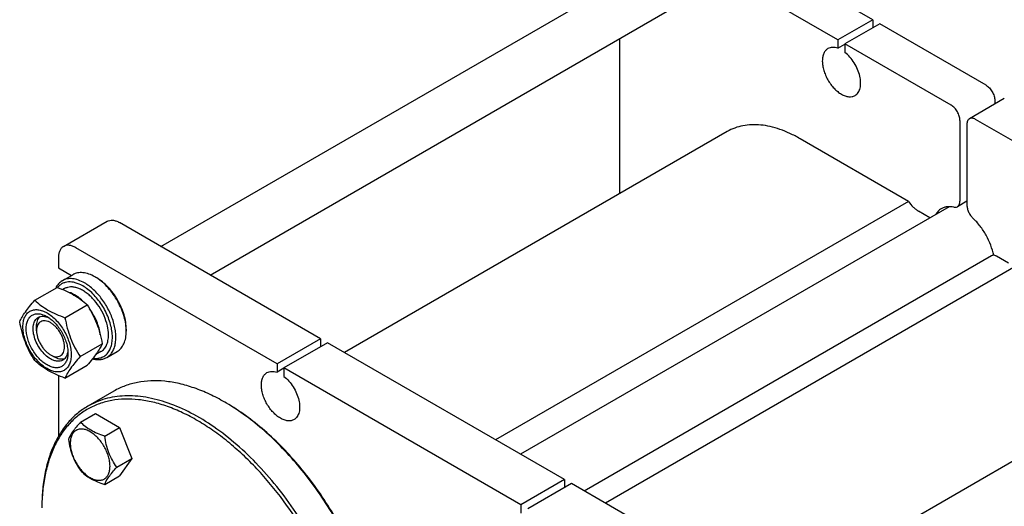
# Model space of a CAD drawing. Units: millimetres. Extents: x 0 to 4200, y -3 to 2970.
# Drawn here: x 3026 to 3426, y 2186 to 2384 of the extents above; entities that cross this region are included whole.
import ezdxf

# ---------------------------------------------------------------- set-up
doc = ezdxf.new("R2010")
doc.units = ezdxf.units.MM
doc.header["$LTSCALE"] = 231
doc.layers.get('0').update_dxf_attribs({"linetype": 'CONTINUOUS'})

msp = doc.modelspace()

# ---------------------------------------------------------------- linework, layer by layer
at = {"color": 7, "linetype": 'Continuous'}
for p, q in [((3372.592, 2383.545), (3290.921, 2430.696)), ((3358.45, 2375.38), (3276.779, 2422.532)), ((3083.639, 2291.543), (3285.162, 2407.892)), ((3103.64, 2279.996), (3295.162, 2390.571)), ((3372.592, 2383.545), (3358.45, 2375.38)), ((3375.42, 2381.912), (3361.278, 2373.747)), ((3372.592, 2383.545), (3372.592, 2380.279)), ((3418.554, 2357.009), (3375.42, 2381.912)), ((3269.708, 2375.875), (3269.708, 2312.908)), ((3358.45, 2375.38), (3358.45, 2371.964)), ((3358.45, 2371.964), (3361.278, 2373.597)), ((3361.278, 2373.747), (3361.278, 2370.331)), ((3404.412, 2348.844), (3361.278, 2373.747)), ((3425.954, 2351.541), (3411.812, 2343.376)), ((3422.09, 2350.885), (3422.09, 2349.31)), ((3407.948, 2342.72), (3407.948, 2309.986)), ((3457.445, 2318.226), (3414.312, 2343.129)), ((3313.535, 2338.211), (3158.172, 2248.513)), ((3410.776, 2341.087), (3410.776, 2308.353)), ((3387.088, 2309.856), (3343.035, 2335.289)), ((3410.776, 2309.928), (3406.912, 2307.697)), ((3387.088, 2309.856), (3219.505, 2213.103)), ((3403.578, 2307.712), (3229.608, 2207.27)), ((3395.776, 2303.207), (3391.088, 2305.914)), ((3044.091, 2291.572), (3061.769, 2301.778)), ((3148.44, 2254.131), (3066.769, 2301.283)), ((3130.762, 2243.925), (3049.091, 2291.077)), ((3042.02, 2286.994), (3042.02, 2282.912)), ((3420.797, 2287.805), (3255.457, 2192.346)), ((3427.636, 2284.813), (3422.797, 2287.607)), ((3042.02, 2282.912), (3047.355, 2279.832)), ((3431.636, 2284.137), (3264.053, 2187.383)), ((3043.627, 2277.68), (3047.87, 2280.129)), ((3057.577, 2278.829), (3056.87, 2279.238)), ((3032.445, 2269.758), (3041.47, 2274.968)), ((3044.545, 2274.457), (3043.851, 2274.056)), ((3044.692, 2262.687), (3053.717, 2267.897)), ((3331.835, 2148.251), (3533.357, 2264.599)), ((3033.182, 2257.397), (3033.182, 2259.03)), ((3069.597, 2258.009), (3069.597, 2257.193)), ((3148.44, 2254.131), (3130.762, 2243.925)), ((3148.44, 2254.131), (3148.44, 2250.865)), ((3050.816, 2246.904), (3059.841, 2252.114)), ((3151.269, 2252.498), (3133.591, 2242.292)), ((3247.435, 2196.978), (3151.269, 2252.498)), ((3038.839, 2247.599), (3040.253, 2246.782)), ((3059.295, 2248.909), (3057.176, 2247.686)), ((3061.627, 2246.503), (3065.869, 2248.952)), ((3044.692, 2238.192), (3053.717, 2243.402)), ((3130.762, 2243.925), (3130.762, 2240.509)), ((3133.591, 2242.142), (3130.762, 2240.509)), ((3133.591, 2242.292), (3133.591, 2238.877)), ((3229.758, 2186.771), (3133.591, 2242.292)), ((3042.02, 2239.224), (3042.02, 2214.523)), ((3064.549, 2232.869), (3053.943, 2226.745)), ((3110.258, 2228.002), (3109.551, 2228.41)), ((3110.256, 2227.999), (3110.248, 2228.003)), ((3051.018, 2220.304), (3057.086, 2223.807)), ((3057.086, 2223.807), (3066.884, 2218.151)), ((3060.816, 2214.647), (3066.884, 2218.151)), ((3066.884, 2218.151), (3071.783, 2205.524)), ((3065.715, 2202.021), (3071.783, 2205.524)), ((3071.783, 2205.524), (3066.884, 2198.555)), ((3060.816, 2195.051), (3066.884, 2198.555)), ((3247.435, 2196.978), (3229.758, 2186.771)), ((3250.264, 2195.345), (3232.586, 2185.139)), ((3247.435, 2196.978), (3247.435, 2193.712)), ((3331.935, 2148.193), (3250.264, 2195.345)), ((3229.758, 2186.771), (3229.758, 2183.356))]:
    msp.add_line(p, q, dxfattribs=at)
for centre, radius, start, end in [((3047.967, 2263.835), 17.791, 57.34712, 59.97236), ((3042.095, 2253.239), 6.513, 240.00269, 240.16254), ((3066.773, 2154.321), 85.553, 59.4578, 59.99856)]:
    msp.add_arc(centre, radius, start, end, dxfattribs=at)
for points, knots in [([(3354.364, 2371.842), (3354.184, 2371.738), (3353.837, 2371.496), (3353.215, 2370.884), (3352.599, 2369.88), (3352.17, 2368.424), (3352.037, 2366.748), (3352.199, 2364.913), (3352.647, 2362.982), (3353.367, 2361.027), (3354.329, 2359.12), (3355.499, 2357.333), (3356.833, 2355.733), (3358.28, 2354.379), (3359.789, 2353.321), (3361.307, 2352.599), (3362.782, 2352.242), (3363.96, 2352.273), (3364.801, 2352.506), (3365.184, 2352.685), (3365.364, 2352.789)], [0, 0, 0, 0, 0.0225457, 0.0455163, 0.0940838, 0.1480811, 0.2084413, 0.2750067, 0.34683, 0.422431, 0.4999998, 0.5775686, 0.6531696, 0.724993, 0.7915585, 0.8519187, 0.9059161, 0.9544836, 0.9774543, 1, 1, 1, 1]), ([(3358.45, 2371.964), (3358.082, 2372.098), (3357.356, 2372.302), (3356.268, 2372.395), (3355.255, 2372.255), (3354.642, 2372.002), (3354.364, 2371.842)], [0, 0, 0, 0, 0.2783584, 0.5340012, 0.7719161, 1, 1, 1, 1]), ([(3365.364, 2352.789), (3365.614, 2352.934), (3366.089, 2353.29), (3366.675, 2353.989), (3367.131, 2354.839), (3367.571, 2356.203), (3367.727, 2358.207), (3367.353, 2360.789), (3366.457, 2363.476), (3365.099, 2366.081), (3363.377, 2368.422), (3362.003, 2369.758), (3361.278, 2370.331)], [0, 0, 0, 0, 0.0428432, 0.0872021, 0.1343441, 0.1851461, 0.2989713, 0.4287237, 0.5702778, 0.7173817, 0.8629162, 1, 1, 1, 1]), ([(3418.554, 2357.009), (3419.056, 2356.719), (3420.006, 2355.92), (3421.115, 2354.405), (3421.872, 2352.687), (3422.09, 2351.465), (3422.09, 2350.885)], [0, 0, 0, 0, 0.2372178, 0.4999989, 0.7627806, 1, 1, 1, 1]), ([(3407.948, 2342.72), (3407.948, 2343.3), (3407.73, 2344.522), (3406.973, 2346.24), (3405.864, 2347.755), (3404.914, 2348.554), (3404.412, 2348.844)], [0, 0, 0, 0, 0.2372194, 0.5000011, 0.7627822, 1, 1, 1, 1]), ([(3411.812, 2343.376), (3411.647, 2343.281), (3411.338, 2343.022), (3411.01, 2342.485), (3410.814, 2341.823), (3410.776, 2341.341), (3410.776, 2341.087)], [0, 0, 0, 0, 0.2177726, 0.4509519, 0.7102012, 1, 1, 1, 1]), ([(3414.312, 2343.129), (3414.092, 2343.255), (3413.656, 2343.463), (3412.985, 2343.625), (3412.355, 2343.609), (3411.977, 2343.472), (3411.812, 2343.376)], [0, 0, 0, 0, 0.2897978, 0.5490468, 0.7822265, 1, 1, 1, 1]), ([(3343.035, 2335.289), (3341.704, 2336.058), (3339.048, 2337.448), (3334.996, 2339.107), (3331.016, 2340.267), (3327.146, 2340.916), (3323.422, 2341.046), (3319.879, 2340.65), (3316.556, 2339.731), (3314.502, 2338.77), (3313.535, 2338.211)], [0, 0, 0, 0, 0.1486046, 0.2894983, 0.4227208, 0.5486406, 0.6679989, 0.7819371, 0.8919867, 1, 1, 1, 1]), ([(3406.912, 2307.697), (3407.077, 2307.792), (3407.386, 2308.052), (3407.714, 2308.589), (3407.909, 2309.251), (3407.948, 2309.733), (3407.948, 2309.986)], [0, 0, 0, 0, 0.2177726, 0.4509519, 0.7102012, 1, 1, 1, 1]), ([(3387.088, 2309.856), (3387.634, 2309.031), (3388.555, 2307.889), (3389.97, 2306.638), (3390.713, 2306.13), (3391.088, 2305.914)], [0, 0, 0, 0, 0.524565, 0.7704301, 1, 1, 1, 1]), ([(3400.362, 2306.869), (3399.889, 2306.597), (3398.996, 2305.901), (3398.317, 2304.999), (3398.026, 2304.509)], [0, 0, 0, 0, 0.4886551, 1, 1, 1, 1]), ([(3405.488, 2307.517), (3404.59, 2307.704), (3403.216, 2307.8), (3401.492, 2307.42), (3400.72, 2307.076), (3400.362, 2306.869)], [0, 0, 0, 0, 0.522584, 0.7645217, 1, 1, 1, 1]), ([(3405.488, 2307.517), (3405.738, 2307.465), (3406.233, 2307.429), (3406.711, 2307.581), (3406.912, 2307.697)], [0, 0, 0, 0, 0.5238346, 1, 1, 1, 1]), ([(3410.776, 2308.353), (3410.776, 2307.894), (3410.914, 2306.926), (3411.421, 2305.518), (3412.195, 2304.182), (3412.868, 2303.392), (3413.236, 2303.044)], [0, 0, 0, 0, 0.2301841, 0.4841027, 0.7464092, 1, 1, 1, 1]), ([(3061.769, 2301.778), (3062.099, 2301.969), (3062.857, 2302.244), (3064.115, 2302.276), (3065.457, 2301.952), (3066.33, 2301.537), (3066.769, 2301.283)], [0, 0, 0, 0, 0.2177735, 0.4509532, 0.7102022, 1, 1, 1, 1]), ([(3421.656, 2287.988), (3421.371, 2289.378), (3420.536, 2292.174), (3418.662, 2296.163), (3416.234, 2299.862), (3414.278, 2302.058), (3413.236, 2303.044)], [0, 0, 0, 0, 0.2433557, 0.4980506, 0.7537523, 1, 1, 1, 1]), ([(3044.091, 2291.572), (3043.761, 2291.382), (3043.144, 2290.863), (3042.487, 2289.789), (3042.097, 2288.465), (3042.02, 2287.501), (3042.02, 2286.994)], [0, 0, 0, 0, 0.2177726, 0.4509518, 0.7102012, 1, 1, 1, 1]), ([(3049.091, 2291.077), (3048.652, 2291.33), (3047.78, 2291.746), (3046.438, 2292.069), (3045.179, 2292.038), (3044.421, 2291.763), (3044.091, 2291.572)], [0, 0, 0, 0, 0.2897978, 0.5490468, 0.7822265, 1, 1, 1, 1]), ([(3421.656, 2287.988), (3421.504, 2287.998), (3421.204, 2287.983), (3420.921, 2287.877), (3420.797, 2287.805)], [0, 0, 0, 0, 0.5153709, 1, 1, 1, 1]), ([(3422.797, 2287.607), (3422.702, 2287.662), (3422.345, 2287.848), (3421.948, 2287.968), (3421.656, 2287.988)], [0, 0, 0, 0, 0.2730727, 1, 1, 1, 1]), ([(3052.627, 2276.788), (3051.837, 2277.245), (3050.265, 2277.992), (3047.852, 2278.576), (3045.925, 2278.524), (3044.549, 2278.144), (3043.922, 2277.85), (3043.627, 2277.68)], [0, 0, 0, 0, 0.2895783, 0.5486311, 0.7816342, 0.8918367, 1, 1, 1, 1]), ([(3056.87, 2279.238), (3056.079, 2279.694), (3054.508, 2280.442), (3052.095, 2281.025), (3050.167, 2280.974), (3048.791, 2280.593), (3048.165, 2280.3), (3047.87, 2280.129)], [0, 0, 0, 0, 0.2895785, 0.5486312, 0.7816343, 0.8918367, 1, 1, 1, 1]), ([(3069.597, 2257.193), (3069.597, 2258.162), (3069.426, 2260.178), (3068.741, 2263.223), (3067.641, 2266.314), (3066.164, 2269.342), (3064.363, 2272.202), (3062.299, 2274.795), (3060.045, 2277.029), (3058.402, 2278.278), (3057.566, 2278.814)], [0, 0, 0, 0, 0.1135118, 0.2357641, 0.3644359, 0.4966805, 0.6293831, 0.7593953, 0.8837681, 1, 1, 1, 1]), ([(3069.597, 2258.009), (3069.597, 2258.959), (3069.423, 2260.937), (3068.73, 2263.92), (3067.618, 2266.941), (3066.131, 2269.888), (3064.323, 2272.649), (3062.262, 2275.122), (3060.025, 2277.215), (3058.4, 2278.354), (3057.577, 2278.829)], [0, 0, 0, 0, 0.1141549, 0.2373264, 0.366976, 0.5, 0.633024, 0.7626736, 0.8858451, 1, 1, 1, 1]), ([(3043.627, 2277.68), (3043.343, 2277.516), (3042.797, 2277.138), (3041.813, 2276.188), (3041.246, 2275.3), (3040.943, 2274.667)], [0, 0, 0, 0, 0.2403434, 0.4848808, 1, 1, 1, 1]), ([(3041.47, 2274.968), (3042.685, 2274.532), (3045.035, 2273.614), (3048.326, 2271.976), (3051.221, 2270.072), (3052.927, 2268.631), (3053.717, 2267.897)], [0, 0, 0, 0, 0.2720295, 0.5307148, 0.772826, 1, 1, 1, 1]), ([(3051.92, 2275.564), (3050.97, 2276.112), (3049.5, 2276.775), (3047.484, 2277.185), (3046.091, 2277.231), (3044.787, 2277.021), (3043.596, 2276.556), (3042.542, 2275.843), (3041.958, 2275.224), (3041.696, 2274.887)], [0, 0, 0, 0, 0.2928736, 0.4244709, 0.5471931, 0.6630317, 0.7748212, 0.8859741, 1, 1, 1, 1]), ([(3062.35, 2255.662), (3062.35, 2256.922), (3061.997, 2259.573), (3060.681, 2263.466), (3058.652, 2267.215), (3056.468, 2270.012), (3054.502, 2271.905), (3052.996, 2273.084), (3051.465, 2274.021), (3049.941, 2274.694), (3048.454, 2275.089), (3047.033, 2275.194), (3045.71, 2275), (3044.908, 2274.667), (3044.545, 2274.457)], [0, 0, 0, 0, 0.1286232, 0.2701534, 0.4172438, 0.5615261, 0.6301773, 0.6953161, 0.7563118, 0.8127939, 0.8647357, 0.9125486, 0.9571586, 1, 1, 1, 1]), ([(3056.092, 2246.257), (3056.716, 2246.163), (3057.944, 2246.11), (3059.707, 2246.517), (3061.232, 2247.414), (3062.45, 2248.76), (3063.323, 2250.49), (3063.842, 2252.542), (3064, 2254.856), (3063.799, 2257.367), (3063.244, 2260.004), (3062.354, 2262.69), (3061.155, 2265.345), (3059.681, 2267.893), (3057.977, 2270.256), (3056.094, 2272.364), (3054.086, 2274.157), (3052.646, 2275.144), (3051.92, 2275.564)], [0, 0, 0, 0, 0.0493177, 0.0950867, 0.1396054, 0.1855089, 0.2350611, 0.2896954, 0.3499614, 0.41568, 0.4861297, 0.5602061, 0.6365497, 0.7136558, 0.7899725, 0.8639964, 0.934372, 1, 1, 1, 1]), ([(3061.627, 2246.503), (3062.071, 2246.759), (3062.912, 2247.403), (3063.924, 2248.683), (3064.681, 2250.249), (3065.171, 2252.061), (3065.389, 2254.083), (3065.333, 2256.272), (3065.006, 2258.584), (3064.204, 2261.816), (3062.58, 2265.832), (3059.857, 2270.261), (3057.036, 2273.471), (3054.558, 2275.556), (3053.274, 2276.415), (3052.627, 2276.788)], [0, 0, 0, 0, 0.0428328, 0.0874339, 0.1352373, 0.1871689, 0.2436398, 0.3046235, 0.3697495, 0.4383871, 0.5826408, 0.7297018, 0.8712032, 0.9375802, 1, 1, 1, 1]), ([(3052.106, 2269.3), (3051.226, 2270.154), (3049.433, 2271.619), (3047.34, 2272.65), (3046.312, 2272.96)], [0, 0, 0, 0, 0.5332552, 1, 1, 1, 1]), ([(3026.321, 2261.046), (3026.611, 2261.673), (3027.316, 2263.017), (3028.673, 2265.096), (3030.417, 2267.377), (3031.737, 2268.941), (3032.445, 2269.758)], [0, 0, 0, 0, 0.1941907, 0.4252957, 0.6965307, 1, 1, 1, 1]), ([(3027.631, 2258.968), (3027.631, 2259.67), (3027.737, 2261.005), (3028.277, 2262.838), (3029.052, 2264.102), (3029.836, 2264.873), (3030.488, 2265.328), (3031.208, 2265.665), (3032.267, 2265.959), (3033.75, 2265.998), (3035.607, 2265.549), (3037.519, 2264.64), (3039.418, 2263.308), (3041.241, 2261.603), (3042.92, 2259.588), (3044.393, 2257.338), (3045.605, 2254.937), (3046.511, 2252.475), (3047.076, 2250.045), (3047.218, 2248.434), (3047.218, 2247.66)], [0, 0, 0, 0, 0.0603605, 0.1143581, 0.1629258, 0.1858965, 0.2084422, 0.2309879, 0.2539585, 0.3025258, 0.3565229, 0.4168828, 0.483448, 0.5552712, 0.630872, 0.7084408, 0.7860096, 0.8616107, 0.9334343, 1, 1, 1, 1]), ([(3032.445, 2269.758), (3033.235, 2269.024), (3034.941, 2267.583), (3037.836, 2265.679), (3041.127, 2264.041), (3043.477, 2263.123), (3044.692, 2262.687)], [0, 0, 0, 0, 0.227174, 0.4692852, 0.7279705, 1, 1, 1, 1]), ([(3053.717, 2267.897), (3054.46, 2266.729), (3055.873, 2264.313), (3057.629, 2260.455), (3058.951, 2256.359), (3059.574, 2253.539), (3059.841, 2252.114)], [0, 0, 0, 0, 0.2437272, 0.4921422, 0.7447941, 1, 1, 1, 1]), ([(3059.045, 2255.739), (3058.933, 2256.634), (3058.56, 2258.46), (3057.632, 2261.154), (3056.353, 2263.796), (3055.292, 2265.466), (3054.713, 2266.267)], [0, 0, 0, 0, 0.235417, 0.4847932, 0.7419391, 1, 1, 1, 1]), ([(3037.424, 2243.516), (3036.843, 2243.851), (3035.696, 2244.656), (3034.117, 2246.133), (3032.662, 2247.879), (3031.386, 2249.828), (3030.336, 2251.908), (3029.551, 2254.041), (3029.062, 2256.147), (3028.885, 2258.15), (3029.031, 2259.977), (3029.499, 2261.566), (3030.288, 2262.856), (3031.383, 2263.777), (3032.729, 2264.265), (3034.24, 2264.303), (3035.85, 2263.915), (3036.897, 2263.416), (3037.424, 2263.112)], [0, 0, 0, 0, 0.0665861, 0.1384319, 0.2140567, 0.2916499, 0.3692432, 0.4448682, 0.5167145, 0.5833012, 0.6436808, 0.6976954, 0.7462784, 0.7916514, 0.8370242, 0.8856068, 0.9396209, 1, 1, 1, 1]), ([(3038.838, 2245.966), (3038.098, 2246.393), (3036.661, 2247.499), (3034.822, 2249.591), (3033.308, 2252.053), (3032.245, 2254.684), (3031.791, 2256.908), (3031.748, 2258.58), (3031.87, 2259.703), (3032.142, 2260.71), (3032.562, 2261.58), (3033.125, 2262.291), (3033.592, 2262.648), (3033.838, 2262.791)], [0, 0, 0, 0, 0.1286453, 0.2702004, 0.4173171, 0.5616255, 0.6952612, 0.756268, 0.8127603, 0.8647115, 0.912533, 0.957151, 1, 1, 1, 1]), ([(3033.182, 2259.03), (3033.182, 2259.45), (3033.235, 2260.255), (3033.5, 2261.384), (3033.942, 2262.353), (3034.365, 2262.89), (3034.598, 2263.114)], [0, 0, 0, 0, 0.28412, 0.5436952, 0.7806118, 1, 1, 1, 1]), ([(3033.838, 2262.791), (3034.128, 2262.958), (3034.778, 2263.211), (3035.858, 2263.301), (3037.015, 2263.114), (3037.778, 2262.828), (3038.163, 2262.648)], [0, 0, 0, 0, 0.2231383, 0.4586864, 0.7159739, 1, 1, 1, 1]), ([(3037.424, 2263.112), (3038.005, 2262.777), (3039.153, 2261.972), (3040.731, 2260.495), (3042.186, 2258.749), (3043.462, 2256.8), (3044.512, 2254.72), (3045.297, 2252.587), (3045.787, 2250.482), (3045.909, 2249.086), (3045.909, 2248.415)], [0, 0, 0, 0, 0.1141547, 0.2373263, 0.3669759, 0.4999999, 0.6330239, 0.7626735, 0.8858451, 1, 1, 1, 1]), ([(3044.692, 2262.687), (3044.959, 2261.262), (3045.582, 2258.442), (3046.904, 2254.347), (3048.66, 2250.488), (3050.074, 2248.072), (3050.816, 2246.904)], [0, 0, 0, 0, 0.2552059, 0.5078578, 0.7562728, 1, 1, 1, 1]), ([(3032.445, 2245.263), (3031.702, 2246.431), (3030.289, 2248.847), (3028.533, 2252.705), (3027.211, 2256.801), (3026.588, 2259.621), (3026.321, 2261.046)], [0, 0, 0, 0, 0.2437272, 0.4921422, 0.7447941, 1, 1, 1, 1]), ([(3047.218, 2247.66), (3047.218, 2246.958), (3047.111, 2245.623), (3046.572, 2243.79), (3045.796, 2242.526), (3045.013, 2241.755), (3044.36, 2241.3), (3043.64, 2240.963), (3042.581, 2240.67), (3041.098, 2240.63), (3039.241, 2241.079), (3037.33, 2241.989), (3035.43, 2243.321), (3033.607, 2245.026), (3031.928, 2247.041), (3030.455, 2249.29), (3029.243, 2251.691), (3028.338, 2254.153), (3027.772, 2256.583), (3027.631, 2258.194), (3027.631, 2258.968)], [0, 0, 0, 0, 0.0603605, 0.1143581, 0.1629258, 0.1858965, 0.2084422, 0.2309879, 0.2539585, 0.3025258, 0.3565229, 0.4168828, 0.483448, 0.5552712, 0.630872, 0.7084408, 0.7860096, 0.8616107, 0.9334343, 1, 1, 1, 1]), ([(3038.838, 2260.663), (3038.487, 2260.865), (3037.789, 2261.197), (3036.716, 2261.456), (3035.708, 2261.431), (3034.812, 2261.105), (3034.081, 2260.491), (3033.555, 2259.632), (3033.243, 2258.573), (3033.182, 2257.802), (3033.182, 2257.397)], [0, 0, 0, 0, 0.1448824, 0.2745108, 0.3911042, 0.499994, 0.608883, 0.7254744, 0.8551, 1, 1, 1, 1]), ([(3038.854, 2247.589), (3039.205, 2247.388), (3039.903, 2247.059), (3040.974, 2246.803), (3041.98, 2246.833), (3042.874, 2247.161), (3043.601, 2247.777), (3044.125, 2248.638), (3044.435, 2249.698), (3044.53, 2250.916), (3044.412, 2252.251), (3044.084, 2253.654), (3043.561, 2255.074), (3042.861, 2256.459), (3042.01, 2257.757), (3041.041, 2258.92), (3039.989, 2259.903), (3039.225, 2260.439), (3038.838, 2260.663)], [0, 0, 0, 0, 0.0602819, 0.1142174, 0.1627459, 0.2081003, 0.2534916, 0.302118, 0.3561854, 0.4166148, 0.4832416, 0.5551155, 0.6307558, 0.7083541, 0.7859452, 0.8615643, 0.933405, 1, 1, 1, 1]), ([(3033.182, 2257.397), (3033.182, 2256.949), (3033.264, 2256.019), (3033.59, 2254.615), (3034.113, 2253.193), (3034.813, 2251.807), (3035.664, 2250.507), (3036.634, 2249.343), (3037.686, 2248.359), (3038.451, 2247.822), (3038.838, 2247.599)], [0, 0, 0, 0, 0.1141508, 0.2373191, 0.3669664, 0.4999887, 0.6330112, 0.7626593, 0.8858292, 1, 1, 1, 1]), ([(3059.295, 2248.909), (3059.537, 2249.049), (3060.002, 2249.373), (3060.836, 2250.194), (3061.662, 2251.54), (3062.236, 2253.492), (3062.35, 2254.914), (3062.35, 2255.662)], [0, 0, 0, 0, 0.1081628, 0.2183648, 0.4513675, 0.7104206, 1, 1, 1, 1]), ([(3065.869, 2248.952), (3066.165, 2249.123), (3066.732, 2249.519), (3067.75, 2250.52), (3068.758, 2252.163), (3069.459, 2254.545), (3069.597, 2256.28), (3069.597, 2257.193)], [0, 0, 0, 0, 0.1081626, 0.2183643, 0.4513669, 0.7104201, 1, 1, 1, 1]), ([(3059.841, 2252.114), (3059.551, 2251.487), (3058.846, 2250.143), (3057.489, 2248.064), (3055.745, 2245.783), (3054.425, 2244.219), (3053.717, 2243.402)], [0, 0, 0, 0, 0.1941907, 0.4252957, 0.6965307, 1, 1, 1, 1]), ([(3045.909, 2248.415), (3045.909, 2247.807), (3045.818, 2246.651), (3045.349, 2245.062), (3044.56, 2243.772), (3043.465, 2242.851), (3042.12, 2242.363), (3040.608, 2242.325), (3038.998, 2242.713), (3037.951, 2243.212), (3037.424, 2243.516)], [0, 0, 0, 0, 0.1449003, 0.2745259, 0.3911163, 0.5000029, 0.608889, 0.7254779, 0.8551016, 1, 1, 1, 1]), ([(3043.838, 2245.47), (3043.508, 2245.28), (3042.751, 2245.005), (3041.492, 2244.973), (3040.15, 2245.297), (3039.277, 2245.712), (3038.838, 2245.966)], [0, 0, 0, 0, 0.2177734, 0.450953, 0.7102018, 1, 1, 1, 1]), ([(3044.492, 2245.965), (3044.181, 2245.875), (3043.506, 2245.779), (3042.447, 2245.882), (3041.339, 2246.217), (3040.616, 2246.573), (3040.253, 2246.782)], [0, 0, 0, 0, 0.2194171, 0.4563638, 0.7159346, 1, 1, 1, 1]), ([(3045.877, 2249.286), (3045.84, 2248.863), (3045.706, 2248.059), (3045.29, 2246.964), (3044.672, 2246.074), (3044.127, 2245.637), (3043.838, 2245.47)], [0, 0, 0, 0, 0.2840166, 0.5413011, 0.776853, 1, 1, 1, 1]), ([(3050.816, 2246.904), (3050.108, 2246.087), (3048.789, 2244.523), (3047.044, 2242.242), (3045.687, 2240.163), (3044.983, 2238.819), (3044.692, 2238.192)], [0, 0, 0, 0, 0.3034693, 0.5747043, 0.8058093, 1, 1, 1, 1]), ([(3055.889, 2246.002), (3056.408, 2245.861), (3057.432, 2245.662), (3058.952, 2245.636), (3060.369, 2245.901), (3061.231, 2246.274), (3061.627, 2246.503)], [0, 0, 0, 0, 0.2732345, 0.5275758, 0.767653, 1, 1, 1, 1]), ([(3044.692, 2238.192), (3043.477, 2238.628), (3041.127, 2239.546), (3037.836, 2241.184), (3034.941, 2243.088), (3033.235, 2244.529), (3032.445, 2245.263)], [0, 0, 0, 0, 0.2720295, 0.5307148, 0.772826, 1, 1, 1, 1]), ([(3137.677, 2221.335), (3137.496, 2221.231), (3137.113, 2221.051), (3136.272, 2220.819), (3135.095, 2220.787), (3133.619, 2221.144), (3132.102, 2221.866), (3130.593, 2222.924), (3129.145, 2224.278), (3127.812, 2225.879), (3126.642, 2227.666), (3125.679, 2229.572), (3124.96, 2231.527), (3124.511, 2233.458), (3124.349, 2235.294), (3124.483, 2236.969), (3124.912, 2238.425), (3125.528, 2239.429), (3126.15, 2240.041), (3126.496, 2240.283), (3126.677, 2240.387)], [0, 0, 0, 0, 0.0225457, 0.0455164, 0.0940838, 0.1480812, 0.2084414, 0.2750069, 0.3468303, 0.4224313, 0.5000001, 0.5775689, 0.6531699, 0.7249933, 0.7915587, 0.8519189, 0.9059162, 0.9544836, 0.9774543, 1, 1, 1, 1]), ([(3126.677, 2240.387), (3126.954, 2240.548), (3127.568, 2240.8), (3128.581, 2240.94), (3129.669, 2240.847), (3130.395, 2240.643), (3130.762, 2240.509)], [0, 0, 0, 0, 0.2280839, 0.4659988, 0.7216416, 1, 1, 1, 1]), ([(3133.591, 2238.877), (3134.315, 2238.304), (3135.689, 2236.967), (3137.412, 2234.626), (3138.769, 2232.022), (3139.666, 2229.335), (3140.04, 2226.752), (3139.883, 2224.749), (3139.443, 2223.385), (3138.988, 2222.534), (3138.402, 2221.835), (3137.927, 2221.479), (3137.677, 2221.335)], [0, 0, 0, 0, 0.1370838, 0.2826182, 0.4297221, 0.5712762, 0.7010286, 0.8148538, 0.8656558, 0.9127979, 0.9571568, 1, 1, 1, 1]), ([(3109.551, 2228.41), (3107.521, 2229.583), (3103.469, 2231.704), (3097.287, 2234.234), (3091.216, 2236.004), (3085.313, 2236.994), (3079.632, 2237.192), (3074.227, 2236.589), (3069.158, 2235.188), (3066.025, 2233.721), (3064.549, 2232.869)], [0, 0, 0, 0, 0.1486054, 0.2894997, 0.4227227, 0.5486426, 0.6680007, 0.7819385, 0.8919874, 1, 1, 1, 1]), ([(3162.583, 2112.061), (3162.583, 2115.795), (3162.077, 2123.504), (3159.995, 2135.21), (3156.611, 2147.204), (3151.997, 2159.231), (3146.251, 2171.036), (3139.495, 2182.365), (3131.874, 2192.979), (3123.55, 2202.651), (3114.7, 2211.174), (3105.51, 2218.369), (3096.17, 2224.083), (3086.87, 2228.193), (3077.798, 2230.604), (3070.441, 2231.144), (3064.922, 2230.627), (3061.037, 2229.798), (3057.357, 2228.526), (3055.049, 2227.383), (3053.943, 2226.745)], [0, 0, 0, 0, 0.0623837, 0.1287222, 0.1983147, 0.2702912, 0.3436682, 0.4173996, 0.4904238, 0.5617102, 0.6303074, 0.695395, 0.7563428, 0.8127804, 0.8646814, 0.9124567, 0.9351016, 0.9571071, 0.9786678, 1, 1, 1, 1]), ([(3053.943, 2226.745), (3052.467, 2225.893), (3049.63, 2223.913), (3045.882, 2220.224), (3042.658, 2215.845), (3039.988, 2210.827), (3037.894, 2205.219), (3036.391, 2199.076), (3035.492, 2192.458), (3035.303, 2187.888), (3035.303, 2185.544)], [0, 0, 0, 0, 0.1080128, 0.218062, 0.3319998, 0.451358, 0.5772779, 0.7105007, 0.8513948, 1, 1, 1, 1]), ([(3161.168, 2112.061), (3161.168, 2114.487), (3160.954, 2119.448), (3160.043, 2126.992), (3158.545, 2134.738), (3155.751, 2145.361), (3150.877, 2158.653), (3143.14, 2174.033), (3133.733, 2188.458), (3124.688, 2199.366), (3116.902, 2207.137), (3110.951, 2212.341), (3104.879, 2216.938), (3098.741, 2220.884), (3092.596, 2224.143), (3086.5, 2226.682), (3080.51, 2228.476), (3074.679, 2229.506), (3069.064, 2229.758), (3063.717, 2229.225), (3058.693, 2227.907), (3054.046, 2225.812), (3049.83, 2222.963), (3046.09, 2219.392), (3042.863, 2215.141), (3040.653, 2211.122), (3039.16, 2207.633), (3037.816, 2203.857), (3036.512, 2198.788), (3035.56, 2192.316), (3035.329, 2187.842), (3035.307, 2185.546)], [0, 0, 0, 0, 0.0325517, 0.0665574, 0.1018789, 0.1383447, 0.2138658, 0.2913667, 0.368896, 0.4445002, 0.4810261, 0.5164183, 0.5505039, 0.5831423, 0.6142325, 0.6437216, 0.6716139, 0.6979809, 0.7229703, 0.7468124, 0.7698184, 0.7923676, 0.8148797, 0.837778, 0.8614511, 0.8862233, 0.899108, 0.9123521, 0.9399734, 0.9691843, 1, 1, 1, 1]), ([(3162.735, 2164.574), (3161.301, 2167.922), (3158.178, 2174.537), (3152.805, 2184.101), (3146.793, 2193.235), (3140.23, 2201.802), (3133.213, 2209.676), (3125.845, 2216.741), (3118.236, 2222.893), (3112.925, 2226.424), (3110.256, 2227.999)], [0, 0, 0, 0, 0.1306972, 0.2622685, 0.3934055, 0.5228134, 0.6492498, 0.771567, 0.8887568, 1, 1, 1, 1]), ([(3162.886, 2164.794), (3161.452, 2168.146), (3158.327, 2174.768), (3152.942, 2184.339), (3146.91, 2193.471), (3140.323, 2202.025), (3133.28, 2209.872), (3125.887, 2216.893), (3118.256, 2222.981), (3112.932, 2226.458), (3110.258, 2228.002)], [0, 0, 0, 0, 0.1308897, 0.26266, 0.3939684, 0.5234864, 0.6499418, 0.7721623, 0.8891232, 1, 1, 1, 1]), ([(3051.018, 2220.304), (3050.417, 2219.634), (3049.306, 2218.361), (3047.866, 2216.517), (3046.808, 2214.871), (3046.306, 2213.816), (3046.119, 2213.334)], [0, 0, 0, 0, 0.3154007, 0.592108, 0.8188795, 1, 1, 1, 1]), ([(3060.816, 2214.647), (3059.811, 2214.968), (3057.876, 2215.653), (3055.192, 2216.937), (3052.9, 2218.489), (3051.603, 2219.692), (3051.018, 2220.304)], [0, 0, 0, 0, 0.2768188, 0.5376908, 0.7779913, 1, 1, 1, 1]), ([(3062.975, 2202.445), (3062.975, 2203.082), (3062.859, 2204.408), (3062.393, 2206.408), (3061.648, 2208.435), (3060.651, 2210.41), (3059.438, 2212.262), (3058.056, 2213.921), (3056.556, 2215.324), (3054.992, 2216.421), (3053.419, 2217.169), (3051.89, 2217.538), (3050.454, 2217.502), (3049.176, 2217.038), (3048.135, 2216.163), (3047.386, 2214.938), (3046.941, 2213.429), (3046.853, 2212.33), (3046.853, 2211.753)], [0, 0, 0, 0, 0.0665867, 0.138433, 0.214058, 0.2916513, 0.3692445, 0.4448693, 0.5167151, 0.5833013, 0.6436803, 0.6976944, 0.746277, 0.7916498, 0.8370228, 0.8856058, 0.9396204, 1, 1, 1, 1]), ([(3065.715, 2202.021), (3065.08, 2202.924), (3063.875, 2204.813), (3062.423, 2207.889), (3061.405, 2211.202), (3060.984, 2213.491), (3060.816, 2214.647)], [0, 0, 0, 0, 0.2421789, 0.4903486, 0.7437794, 1, 1, 1, 1]), ([(3046.119, 2213.334), (3046.287, 2212.178), (3046.708, 2209.889), (3047.726, 2206.576), (3049.178, 2203.5), (3050.383, 2201.611), (3051.018, 2200.708)], [0, 0, 0, 0, 0.2562206, 0.5096514, 0.7578211, 1, 1, 1, 1]), ([(3046.853, 2211.753), (3046.853, 2211.115), (3046.97, 2209.789), (3047.435, 2207.789), (3048.181, 2205.763), (3049.178, 2203.787), (3050.391, 2201.935), (3051.773, 2200.276), (3053.273, 2198.873), (3054.837, 2197.777), (3056.41, 2197.028), (3057.939, 2196.659), (3059.375, 2196.695), (3060.653, 2197.159), (3061.693, 2198.034), (3062.443, 2199.259), (3062.888, 2200.768), (3062.975, 2201.867), (3062.975, 2202.445)], [0, 0, 0, 0, 0.0665867, 0.138433, 0.214058, 0.2916513, 0.3692445, 0.4448693, 0.5167151, 0.5833013, 0.6436803, 0.6976944, 0.746277, 0.7916498, 0.8370228, 0.8856058, 0.9396204, 1, 1, 1, 1]), ([(3060.816, 2195.051), (3061.003, 2195.533), (3061.505, 2196.588), (3062.563, 2198.234), (3064.003, 2200.078), (3065.114, 2201.351), (3065.715, 2202.021)], [0, 0, 0, 0, 0.1811205, 0.407892, 0.6845993, 1, 1, 1, 1]), ([(3051.018, 2200.708), (3051.603, 2200.096), (3052.9, 2198.893), (3055.192, 2197.341), (3057.876, 2196.056), (3059.811, 2195.372), (3060.816, 2195.051)], [0, 0, 0, 0, 0.2220087, 0.4623092, 0.7231812, 1, 1, 1, 1])]:
    msp.add_open_spline(points, degree=3, knots=knots, dxfattribs=at)

doc.saveas('drawing.dxf')
